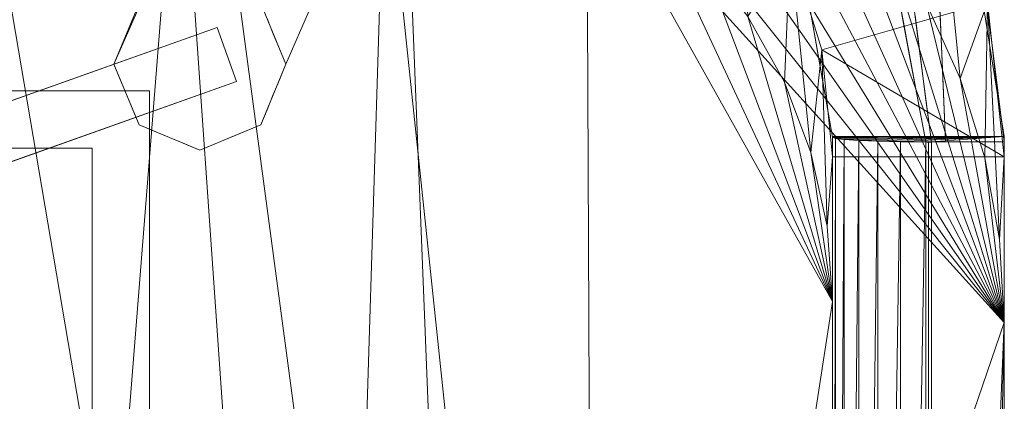
# Model space of a CAD drawing. Units: inches. Extents: x 0 to 204, y 0 to 264.
# Drawn here: x 114 to 122, y 162 to 165 of the extents above; entities that cross this region are included whole.
import ezdxf

# ---------------------------------------------------------------- set-up
doc = ezdxf.new("R2010")
doc.units = ezdxf.units.IN
doc.header["$MEASUREMENT"] = 0
doc.layers.get('0').update_dxf_attribs({"color": 10})

# ---------------------------------------------------------------- blocks, each defined once
blk = doc.blocks.new('MOLTO-LOVR-3D')
at = {"lineweight": 18}
for points, invisible_edges in [([(18.1367, 7.3339, 14.1233), (17.8421, 6.566, 16.4145), (17.897, 6.6985, 16.4145)], 13), ([(19.1224, 6.566, 16.4145), (19.3406, 7.254, 14.3134), (19.0675, 6.6985, 16.4145)], 3), ([(25.2393, 7.2928, 24.6645), (24, 5.6644, 24.5909), (23.7851, 6.9, 24.6468)], 13), ([(24, 5.6644, 24.5909), (25.2393, 7.2928, 24.6645), (25.5, 5.6694, 24.5912)], 1), ([(25.2773, 7.1919, 24.8633), (25.3822, 6.4031, 24.6243), (25.2393, 7.2928, 24.6645)], 13), ([(25.4199, 6.6184, 25.3546), (25.2936, 7.2626, 25.6582), (25.3968, 6.4434, 25.6242)], 13), ([(25.3662, 6.6865, 25.6343), (25.2936, 7.2626, 25.6582), (25.356, 6.7978, 25.6389)], 14), ([(17.8421, 6.566, 16.4145), (18.0573, 7.1888, 13.8024), (17.8033, 6.4723, 16.4145)], 3), ([(24.9221, 7.1623, 25.6537), (24.9216, 6.8358, 25.6414), (24.9489, 6.5252, 25.6273)], 3), ([(17.9519, 6.8311, 16.4145), (19.2322, 6.3008, 16.4145), (19.0126, 6.8311, 16.4145), (18.4822, 7.0508, 16.4145)], 1), ([(19.468, 7.0897, 14.0791), (19.1224, 6.566, 16.4145), (19.1773, 6.4334, 16.4145)], 13), ([(24.5457, 7.061, 25.6384), (24.3564, 6.5895, 25.4913), (24.6801, 6.3416, 25.6118)], 3), ([(24.6168, 6.9473, 25.6431), (24.5457, 7.061, 25.6384), (24.6193, 6.6669, 25.6238)], 13), ([(24.7526, 6.4855, 25.63), (24.7839, 6.8065, 25.6437), (24.6741, 7.0949, 25.6581)], 3), ([(23.964, 6.4342, 24.962), (23.7851, 6.9, 24.6468), (23.8925, 6.2822, 24.6189)], 13), ([(18.4822, 5.5508, 16.4145), (17.9519, 6.8311, 16.4145), (17.7322, 6.3008, 16.4145), (17.9519, 5.7705, 16.4145)], 1), ([(17.7871, 6.1682, 16.4145), (17.7322, 6.3008, 16.4145), (17.951, 6.8008, 14.4564)], 12), ([(17.951, 6.8008, 14.4564), (17.7322, 6.3008, 16.4145), (17.8033, 6.4723, 16.4145)], 12), ([(17.9519, 6.8311, 16.4145), (18.4822, 5.5508, 16.4145), (19.0126, 5.7705, 16.4145), (19.2322, 6.3008, 16.4145)], 9), ([(19.451, 6.8008, 14.4564), (19.2322, 6.3008, 16.4145), (19.1612, 6.1293, 16.4145)], 12), ([(19.1773, 6.4334, 16.4145), (19.2322, 6.3008, 16.4145), (19.451, 6.8008, 14.4564)], 12), ([(18.0183, 6.7046, 14.0791), (17.8421, 6.0356, 16.4145), (17.7871, 6.1682, 16.4145)], 13), ([(19.1224, 6.0356, 16.4145), (19.4908, 6.7468, 13.8024), (19.1612, 6.1293, 16.4145)], 3), ([(24.7215, 6.7267, 25.6411), (24.7727, 6.4658, 25.6284), (24.769, 6.3585, 25.6241)], 3), ([(25.047, 6.5344, 25.6278), (24.9383, 6.7773, 25.6378), (24.9545, 6.3924, 25.6219)], 13), ([(0.7468, -0.2653, 15.4141), (18.8015, 6.1489, 15.4141), (18.6341, 6.6201, 15.4141), (0, 0, 15.4141)], 8), ([(0.7468, -0.2653, 13.2773), (0, 0, 13.2773), (18.6341, 6.6201, 13.2773), (18.8015, 6.1489, 13.2773)], 1), ([(24.7177, 6.5167, 25.6242), (24.6193, 6.6669, 25.6238), (24.693, 6.2727, 25.6092)], 13), ([(25.3996, 6.421, 25.6232), (25.3662, 6.6865, 25.6343), (25.3642, 6.5119, 25.627)], 14), ([(25.5, 5.6345, 25.3644), (25.5, 5.6447, 25.1387), (25.4199, 6.6184, 25.3546)], 14), ([(24.1043, 5.6445, 25.0387), (24.2296, 5.6361, 25.2333), (24.0634, 6.4626, 25.1755)], 14), ([(24.864, 5.6221, 25.59), (24.8753, 6.1591, 25.6143), (24.7526, 6.4855, 25.63)], 3), ([(24.9869, 5.6225, 25.5901), (24.9489, 6.5252, 25.6273), (24.9751, 6.1875, 25.614)], 14), ([(25.5, 5.6345, 25.3644), (25.3968, 6.4434, 25.6242), (25.5, 5.6243, 25.5901)], 1), ([(25.5, 5.6519, 24.9778), (25.5, 5.6592, 24.8169), (25.4239, 6.5138, 24.8384)], 14), ([(17.8421, 6.0356, 16.4145), (18.0934, 6.4207, 14.3134), (17.897, 5.9031, 16.4145)], 3), ([(18.0934, 6.4207, 14.3134), (17.9519, 5.7705, 16.4145), (17.897, 5.9031, 16.4145)], 13), ([(19.0675, 5.9031, 16.4145), (19.0126, 5.7705, 16.4145), (19.3397, 6.4379, 14.1233)], 14), ([(19.3397, 6.4379, 14.1233), (19.1224, 6.0356, 16.4145), (19.0675, 5.9031, 16.4145)], 13), ([(24.1043, 5.6445, 25.0387), (23.964, 6.4342, 24.962), (24.0264, 5.6541, 24.8208)], 3), ([(24.8165, 5.9903, 25.6071), (24.769, 6.3585, 25.6241), (24.823, 6.0867, 25.611)], 14), ([(24.9545, 6.3924, 25.6219), (24.9659, 6.1217, 25.6107), (25.0601, 6.1776, 25.613)], 14), ([(25.5, 5.6592, 24.8169), (25.5, 5.6694, 24.5912), (25.3822, 6.4031, 24.6243)], 12), ([(25.3973, 6.1859, 25.6135), (25.4331, 6.1554, 25.6122), (25.3996, 6.421, 25.6232)], 13), ([(19.1654, 6.2754, 14.0898), (19.0126, 5.7705, 16.4145), (18.88, 5.7156, 16.4145)], 13), ([(23.8925, 6.2822, 24.6189), (24, 5.6644, 24.5909), (24.0264, 5.6541, 24.8208)], 12), ([(24.5942, 5.6247, 25.5138), (24.8146, 5.6222, 25.5851), (24.6801, 6.3416, 25.6118)], 12), ([(24.7538, 5.9474, 25.5972), (24.7769, 6.1283, 25.607), (24.693, 6.2727, 25.6092)], 3), ([(18.0845, 5.7156, 16.4145), (17.9519, 5.7705, 16.4145), (18.272, 6.2532, 14.2555)], 14), ([(24.3958, 5.6294, 25.3944), (24.2435, 6.2485, 25.3388), (24.2296, 5.6361, 25.2333)], 3), ([(24.9076, 5.6223, 25.59), (24.9472, 5.6224, 25.59), (24.9273, 6.2395, 25.6169)], 14), ([(24.9869, 5.6225, 25.5901), (24.9751, 6.1875, 25.614), (24.9472, 5.6224, 25.59)], 3), ([(25.3973, 6.1859, 25.6135), (25.3468, 5.6237, 25.5901), (25.4234, 5.624, 25.5901)], 13), ([(25.5, 5.6519, 24.9778), (25.4615, 6.2706, 25.0853), (25.5, 5.6447, 25.1387)], 3), ([(18.3496, 5.6057, 16.4145), (18.6463, 6.1187, 14.2083), (18.4822, 5.5508, 16.4145)], 3), ([(18.4822, 5.5508, 16.4145), (18.882, 6.1445, 14.1458), (18.6148, 5.6057, 16.4145)], 3), ([(24.8753, 6.1591, 25.6143), (24.864, 5.6221, 25.59), (24.8858, 5.6222, 25.59)], 13), ([(24.8858, 5.6222, 25.59), (24.9076, 5.6223, 25.59), (24.8753, 6.1591, 25.6143)], 14), ([(24.9659, 6.1217, 25.6107), (24.9869, 5.6225, 25.5901), (25.0635, 5.6228, 25.5901)], 12), ([(25.4234, 5.624, 25.5901), (25.5, 5.6243, 25.5901), (25.4331, 6.1554, 25.6122)], 12), ([(-17.5427, 5.568, 15.4141), (17.5427, 5.568, 15.4141), (18.0427, 6.068, 15.4141), (-18.0427, 6.068, 15.4141)], 10), ([(18.0427, 6.068, 13.7344), (17.5427, 5.568, 13.7344), (-17.5427, 5.568, 13.7344), (-18.0427, 6.068, 13.7344)], 5), ([(17.5427, 5.568, 15.4141), (17.5427, -6.3279, 15.4141), (18.0427, -6.8279, 15.4141), (18.0427, 6.068, 15.4141)], 10), ([(17.5427, -6.3279, 13.7344), (17.5427, 5.568, 13.7344), (18.0427, 6.068, 13.7344), (18.0427, -6.8279, 13.7344)], 10), ([(18.0845, 5.7156, 16.4145), (18.4288, 6.0176, 14.7414), (18.2171, 5.6606, 16.4145)], 3), ([(18.3496, 5.6057, 16.4145), (18.2171, 5.6606, 16.4145), (18.4288, 6.0176, 14.7414)], 14), ([(24.5942, 5.6247, 25.5138), (24.4517, 6.069, 25.4744), (24.3958, 5.6294, 25.3944)], 3), ([(25.1933, 6.0771, 25.6089), (25.1793, 5.6232, 25.5901), (25.2434, 5.6234, 25.5901)], 13), ([(25.2951, 5.6236, 25.5901), (25.2674, 6.0173, 25.6064), (25.2434, 5.6234, 25.5901)], 3), ([(18.7474, 5.6606, 16.4145), (18.6148, 5.6057, 16.4145), (18.9653, 5.9901, 14.9803)], 14), ([(18.9653, 5.9901, 14.9803), (18.88, 5.7156, 16.4145), (18.7474, 5.6606, 16.4145)], 13), ([(24.7538, 5.9474, 25.5972), (24.8146, 5.6222, 25.5851), (24.8249, 5.6221, 25.5866)], 12), ([(24.8165, 5.9903, 25.6071), (24.8515, 5.6221, 25.5894), (24.864, 5.6221, 25.59)], 1), ([(25.1023, 5.9441, 25.6034), (25.0635, 5.6228, 25.5901), (25.1152, 5.623, 25.5901)], 13), ([(25.3261, 5.9969, 25.6056), (25.2951, 5.6236, 25.5901), (25.3468, 5.6237, 25.5901)], 13), ([(24.8391, 5.6221, 25.5888), (24.8103, 5.8991, 25.5991), (24.8249, 5.6221, 25.5866)], 3), ([(24.8391, 5.6221, 25.5888), (24.8515, 5.6221, 25.5894), (24.8209, 5.9178, 25.6017)], 14), ([(25.1793, 5.6232, 25.5901), (25.1522, 5.9009, 25.6016), (25.1152, 5.623, 25.5901)], 3), ([(25.5, 5.6694, 24.5912), (24.0264, 5.6541, 24.8208), (24, 5.6644, 24.5909)], 1), ([(25.5, 5.6694, 24.5912), (24.1043, 5.6445, 25.0387), (24.0264, 5.6541, 24.8208)], 13), ([(25.5, 5.6694, 24.5912), (24.2296, 5.6361, 25.2333), (24.1043, 5.6445, 25.0387)], 13), ([(24.3958, 5.6294, 25.3944), (24.2296, 5.6361, 25.2333), (25.5, 5.6694, 24.5912)], 14), ([(24.3958, 5.6294, 25.3944), (25.5, 5.6694, 24.5912), (24.5942, 5.6247, 25.5138)], 3), ([(24.864, 5.6221, 25.59), (24.8146, 5.6222, 25.5851), (24.5942, 5.6247, 25.5138)], 13), ([(24.864, 5.6221, 25.59), (24.8391, 5.6221, 25.5888), (24.8146, 5.6222, 25.5851)], 12), ([(25.5, 5.6694, 24.5912), (24.9869, 5.6225, 25.5901), (24.864, 5.6221, 25.59)], 13), ([(25.5, 5.6694, 24.5912), (25.5, 5.6243, 25.5901), (24.9869, 5.6225, 25.5901)], 12)]:
    blk.add_3dface(points, dxfattribs=dict(at, invisible_edges=invisible_edges))
for points in [[(18.6341, 6.6201, 15.4141), (18.6341, 6.6201, 13.2773), (0, 0, 13.2773), (0, 0, 15.4141)], [(18.8015, 6.1489, 15.4141), (18.8015, 6.1489, 13.2773), (18.6341, 6.6201, 13.2773), (18.6341, 6.6201, 15.4141)], [(0.7468, -0.2653, 15.4141), (0.7468, -0.2653, 13.2773), (18.8015, 6.1489, 13.2773), (18.8015, 6.1489, 15.4141)], [(18.0427, 6.068, 15.4141), (18.0427, 6.068, 13.7344), (-18.0427, 6.068, 13.7344), (-18.0427, 6.068, 15.4141)], [(18.0427, -6.8279, 15.4141), (18.0427, -6.8279, 13.7344), (18.0427, 6.068, 13.7344), (18.0427, 6.068, 15.4141)], [(-17.5427, 5.568, 15.4141), (-17.5427, 5.568, 13.7344), (17.5427, 5.568, 13.7344), (17.5427, 5.568, 15.4141)], [(17.5427, 5.568, 15.4141), (17.5427, 5.568, 13.7344), (17.5427, -6.3279, 13.7344), (17.5427, -6.3279, 15.4141)]]:
    blk.add_3dface(points, dxfattribs=at)
mesh = blk.add_polyface(dxfattribs=at)
corners = [(-25.5, -7.2266, 24.0081), (-24, -7.2266, 24.0081), (-24, 5.4917, 24.5831), (-23.9067, 6.425, 24.6253), (-23.631, 7.3183, 24.6657), (-23.1845, 8.1362, 24.7027), (-22.5855, 8.8446, 24.7347), (-21.8587, 9.4144, 24.7605), (-22.5938, 9.2846, 24.7546), (-23.3268, 9.1421, 24.7482), (-23.3058, 10.2396, 24.7978), (-24.2296, 9.2708, 24.754), (-24.9236, 8.1182, 24.7019), (-25.3541, 6.838, 24.644), (-25.5, 5.4917, 24.5831), (24, -7.2266, 24.0081), (25.5, -7.2266, 24.0081), (25.5, 5.4917, 24.5831), (25.3541, 6.838, 24.644), (24.9236, 8.1182, 24.7019), (24.2296, 9.2708, 24.754), (23.3058, 10.2396, 24.7978), (23.3268, 9.1421, 24.7482), (22.5938, 9.2846, 24.7546), (21.8587, 9.4144, 24.7605), (22.5855, 8.8446, 24.7347), (23.1845, 8.1362, 24.7027), (23.631, 7.3183, 24.6657), (23.9067, 6.425, 24.6253), (24, 5.4917, 24.5831)]
mesh.append_faces([[corners[k] for k in face] for face in [(8, 6, 7), (22, 20, 21)]], dxfattribs={"vtx0": -1})
mesh.append_faces([[corners[k] for k in face] for face in [(3, 14, 2), (13, 4, 12), (28, 18, 27)]], dxfattribs={"vtx0": -1, "vtx1": -1})
mesh.append_faces([[corners[k] for k in face] for face in [(11, 5, 9), (20, 22, 26)]], dxfattribs={"vtx0": -1, "vtx1": -1, "vtx2": -1})
mesh.append_faces([[corners[k] for k in face] for face in [(9, 5, 6), (13, 3, 4), (28, 17, 18), (17, 28, 29), (22, 25, 26), (25, 22, 23)]], dxfattribs={"vtx0": -1, "vtx2": -1})
mesh.append_faces([[corners[k] for k in face] for face in [(1, 2, 14, 0)]], dxfattribs={"vtx1": -1})
mesh.append_faces([[corners[k] for k in face] for face in [(8, 9, 6), (4, 5, 12), (11, 12, 5), (13, 14, 3), (18, 19, 27), (19, 20, 26), (26, 27, 19)]], dxfattribs={"vtx1": -1, "vtx2": -1})
mesh.append_faces([[corners[k] for k in face] for face in [(9, 10, 11), (15, 16, 17, 29), (23, 24, 25)]], dxfattribs={"vtx2": -1})
mesh = blk.add_polyface(dxfattribs=at)
corners = [(23.3058, 10.2396, 24.7978), (24.2296, 9.2708, 24.754), (24.9236, 8.1182, 24.7019), (25.3541, 6.838, 24.644), (25.5, 5.4917, 24.5831), (25.5, 4.0483, 16.3973), (25.4572, 4.7724, 16.3849), (25.3287, 5.4852, 16.3482), (25.1152, 6.1757, 16.2881), (24.8196, 6.8328, 16.2066), (24.4459, 7.4462, 16.1067), (24, 8.0067, 15.9919), (24, 8.2021, 17.1002), (23.6664, 9.2078, 20.7948)]
mesh.append_faces([[corners[k] for k in face] for face in [(13, 1, 12), (10, 2, 9), (7, 3, 6)]], dxfattribs={"vtx0": -1, "vtx1": -1})
mesh.append_faces([[corners[k] for k in face] for face in [(10, 12, 1)]], dxfattribs={"vtx0": -1, "vtx1": -1, "vtx2": -1})
mesh.append_faces([[corners[k] for k in face] for face in [(10, 1, 2), (8, 2, 3), (6, 3, 4), (2, 8, 9)]], dxfattribs={"vtx0": -1, "vtx2": -1})
mesh.append_faces([[corners[k] for k in face] for face in [(0, 1, 13), (11, 12, 10), (5, 6, 4)]], dxfattribs={"vtx1": -1})
mesh.append_faces([[corners[k] for k in face] for face in [(7, 8, 3)]], dxfattribs={"vtx1": -1, "vtx2": -1})
mesh = blk.add_polyface(dxfattribs=at)
corners = [(12.75, -9.1814, 14.595), (12.75, 10.1105, 14.595), (13.7502, 10.1124, 14.6058), (14.75, 10.1181, 14.6385), (16.5801, 10.1016, 14.7547), (18.4026, 10.0244, 14.9436), (20.2125, 9.8874, 15.2043), (20.9265, 9.7775, 15.3275), (21.6204, 9.5821, 15.4583), (22.2843, 9.3035, 15.5939), (22.9084, 8.9448, 15.7307), (23.4833, 8.5106, 15.8647), (24, 8.0067, 15.9919), (24.4459, 7.4462, 16.1067), (24.8196, 6.8328, 16.2066), (25.1152, 6.1757, 16.2881), (25.3287, 5.4852, 16.3482), (25.4572, 4.7724, 16.3849), (25.5, 4.0483, 16.3973), (25.5, -8.1814, 16.3973), (25.2502, -8.1814, 16.326), (25, -8.1814, 16.2561), (25, -9.1814, 16.2561), (20.972, -9.1814, 15.3357), (16.8776, -9.1814, 14.7805)]
mesh.append_faces([[corners[k] for k in face] for face in [(20, 18, 19)]], dxfattribs={"vtx0": -1})
mesh.append_faces([[corners[k] for k in face] for face in [(4, 24, 3), (5, 24, 4)]], dxfattribs={"vtx0": -1, "vtx1": -1})
mesh.append_faces([[corners[k] for k in face] for face in [(23, 18, 21), (18, 23, 6)]], dxfattribs={"vtx0": -1, "vtx1": -1, "vtx2": -1})
mesh.append_faces([[corners[k] for k in face] for face in [(18, 15, 16), (18, 14, 15), (18, 12, 13), (18, 11, 12), (18, 8, 9), (5, 23, 24), (3, 24, 0), (23, 5, 6), (0, 2, 3)]], dxfattribs={"vtx0": -1, "vtx2": -1})
mesh.append_faces([[corners[k] for k in face] for face in [(20, 21, 18), (10, 11, 18), (13, 14, 18), (9, 10, 18), (7, 8, 18), (6, 7, 18)]], dxfattribs={"vtx1": -1, "vtx2": -1})
mesh.append_faces([[corners[k] for k in face] for face in [(16, 17, 18), (21, 22, 23), (0, 1, 2)]], dxfattribs={"vtx2": -1})
mesh = blk.add_polyface(dxfattribs=at)
corners = [(24, 4.2322, 17.4406), (24, 5.4917, 24.5831), (23.9067, 6.425, 24.6253), (23.631, 7.3183, 24.6657), (23.1845, 8.1362, 24.7027), (22.5855, 8.8446, 24.7347), (21.8587, 9.4144, 24.7605), (21.8587, 8.0624, 17.0927), (22.3917, 7.6857, 17.1705), (22.8631, 7.2337, 17.2442), (23.2625, 6.7159, 17.3102), (23.5813, 6.1437, 17.3652), (23.813, 5.5299, 17.4064), (23.9532, 4.8881, 17.4319)]
mesh.append_faces([[corners[k] for k in face] for face in [(1, 13, 0)]], dxfattribs={"vtx0": -1})
mesh.append_faces([[corners[k] for k in face] for face in [(2, 13, 1), (12, 3, 11), (5, 9, 4)]], dxfattribs={"vtx0": -1, "vtx1": -1})
mesh.append_faces([[corners[k] for k in face] for face in [(2, 12, 13), (12, 2, 3), (4, 9, 10), (5, 8, 9)]], dxfattribs={"vtx0": -1, "vtx2": -1})
mesh.append_faces([[corners[k] for k in face] for face in [(7, 8, 6)]], dxfattribs={"vtx1": -1})
mesh.append_faces([[corners[k] for k in face] for face in [(10, 11, 3), (5, 6, 8), (3, 4, 10)]], dxfattribs={"vtx1": -1, "vtx2": -1})
mesh = blk.add_polyface(dxfattribs=at)
corners = [(24.3118, -9.1814, 17.4991), (24.3118, -8.1814, 17.4991), (24.156, -8.1814, 17.4696), (24, -8.1814, 17.4406), (24, 4.2322, 17.4406), (23.9532, 4.8881, 17.4319), (23.813, 5.5299, 17.4064), (23.5813, 6.1437, 17.3652), (23.2625, 6.7159, 17.3102), (22.8631, 7.2337, 17.2442), (22.3917, 7.6857, 17.1705), (21.8587, 8.0624, 17.0927), (20.0966, 8.28, 16.8759), (18.3216, 8.4362, 16.7201), (16.538, 8.5302, 16.6263), (14.75, 8.5616, 16.595), (14.75, -9.1814, 16.595), (19.5522, -9.1814, 16.8215), (21.932, -9.1814, 17.1603), (23.1219, -9.1814, 17.3297), (23.7169, -9.1814, 17.4144)]
mesh.append_faces([[corners[k] for k in face] for face in [(2, 0, 1), (6, 4, 5)]], dxfattribs={"vtx0": -1})
mesh.append_faces([[corners[k] for k in face] for face in [(8, 4, 7), (9, 4, 8), (4, 18, 3), (10, 4, 9)]], dxfattribs={"vtx0": -1, "vtx1": -1})
mesh.append_faces([[corners[k] for k in face] for face in [(18, 4, 11)]], dxfattribs={"vtx0": -1, "vtx1": -1, "vtx2": -1})
mesh.append_faces([[corners[k] for k in face] for face in [(0, 2, 3), (12, 17, 18), (17, 12, 13)]], dxfattribs={"vtx0": -1, "vtx2": -1})
mesh.append_faces([[corners[k] for k in face] for face in [(3, 19, 20, 0)]], dxfattribs={"vtx0": -1, "vtx3": -1})
mesh.append_faces([[corners[k] for k in face] for face in [(15, 16, 14)]], dxfattribs={"vtx1": -1})
mesh.append_faces([[corners[k] for k in face] for face in [(18, 19, 3), (6, 7, 4), (10, 11, 4), (16, 17, 14), (11, 12, 18), (13, 14, 17)]], dxfattribs={"vtx1": -1, "vtx2": -1})
mesh = blk.add_polyface(dxfattribs=at)
corners = [(24.8146, 5.6245, 25.5852), (24.5942, 5.6277, 25.5139), (24.3958, 5.6331, 25.3946), (24.2296, 5.6404, 25.2335), (24.1043, 5.6492, 25.0389), (24.0264, 5.659, 24.821), (24, 5.6694, 24.5912), (24, -7.2266, 24.0081), (24.0264, -7.237, 24.2379), (24.1043, -7.2468, 24.4558), (24.2296, -7.2556, 24.6504), (24.3958, -7.2629, 24.8116), (24.5942, -7.2683, 24.9309), (24.8146, -7.2715, 25.0021)]
mesh.append_faces([[corners[k] for k in face] for face in [(0, 12, 13)]], dxfattribs={"vtx0": -1})
mesh.append_faces([[corners[k] for k in face] for face in [(5, 8, 4), (2, 11, 1)]], dxfattribs={"vtx0": -1, "vtx1": -1})
mesh.append_faces([[corners[k] for k in face] for face in [(5, 7, 8), (4, 8, 9), (9, 3, 4), (1, 11, 12), (10, 2, 3), (12, 0, 1)]], dxfattribs={"vtx0": -1, "vtx2": -1})
mesh.append_faces([[corners[k] for k in face] for face in [(6, 7, 5)]], dxfattribs={"vtx1": -1})
mesh.append_faces([[corners[k] for k in face] for face in [(9, 10, 3), (10, 11, 2)]], dxfattribs={"vtx1": -1, "vtx2": -1})
mesh = blk.add_polyface(dxfattribs=at)
corners = [(25.5, 5.6694, 24.5912), (24, 5.6694, 24.5912), (24.0264, 5.659, 24.821), (24.1043, 5.6492, 25.0389), (24.2296, 5.6404, 25.2335), (24.3958, 5.6331, 25.3946), (24.5942, 5.6277, 25.5139), (24.8146, 5.6245, 25.5852), (24.8391, 5.6243, 25.5889), (24.8639, 5.6243, 25.5901), (25.5, 5.6243, 25.5901)]
mesh.append_faces([[corners[k] for k in face] for face in [(3, 0, 2), (4, 0, 3)]], dxfattribs={"vtx0": -1, "vtx1": -1})
mesh.append_faces([[corners[k] for k in face] for face in [(0, 6, 9)]], dxfattribs={"vtx0": -1, "vtx1": -1, "vtx2": -1})
mesh.append_faces([[corners[k] for k in face] for face in [(0, 4, 5), (9, 6, 7)]], dxfattribs={"vtx0": -1, "vtx2": -1})
mesh.append_faces([[corners[k] for k in face] for face in [(8, 9, 7), (10, 0, 9)]], dxfattribs={"vtx1": -1})
mesh.append_faces([[corners[k] for k in face] for face in [(5, 6, 0)]], dxfattribs={"vtx1": -1, "vtx2": -1})
mesh.append_faces([[corners[k] for k in face] for face in [(0, 1, 2)]], dxfattribs={"vtx2": -1})
mesh = blk.add_polyface(dxfattribs=at)
corners = [(25.5, 5.6694, 24.5912), (25.5, -7.2266, 24.0081), (24, -7.2266, 24.0081), (24, 5.6694, 24.5912)]
mesh.append_faces([[corners[k] for k in face] for face in [(0, 1, 2, 3)]])
mesh = blk.add_polyface(dxfattribs=at)
corners = [(24.8639, 5.6243, 25.5901), (24.8391, 5.6243, 25.5889), (24.8146, 5.6245, 25.5852), (24.8146, -7.2715, 25.0021), (24.8391, -7.2717, 25.0058), (24.8639, -7.2718, 25.0071)]
mesh.append_faces([[corners[k] for k in face] for face in [(1, 2, 3, 4), (4, 5, 0, 1)]], dxfattribs={"vtx3": -1})
mesh = blk.add_polyface(dxfattribs=at)
corners = [(24.8639, 5.6243, 25.5901), (24.8639, -7.2718, 25.0071), (25.5, -7.2718, 25.0071), (25.5, 5.6243, 25.5901)]
mesh.append_faces([[corners[k] for k in face] for face in [(0, 1, 2, 3)]])
mesh = blk.add_polyface(dxfattribs=at)
corners = [(25.5, 5.6694, 24.5912), (25.5, 5.6243, 25.5901), (25.5, -7.2718, 25.0071), (25.5, -8.009, 24.8299), (25.5, -8.6272, 24.391), (25.5, -9.0377, 23.7536), (25.5, -9.1814, 23.0091), (25.5, -9.1814, 16.3973), (25.5, -8.1814, 16.3973), (25.5, -8.1814, 23.0091), (25.5, -8.0549, 23.496), (25.5, -7.7073, 23.8597), (25.5, -7.2266, 24.0081)]
mesh.append_faces([[corners[k] for k in face] for face in [(12, 1, 2, 3)]], dxfattribs={"vtx0": -1, "vtx3": -1})
mesh.append_faces([[corners[k] for k in face] for face in [(8, 9, 6, 7)]], dxfattribs={"vtx1": -1})
mesh.append_faces([[corners[k] for k in face] for face in [(11, 12, 3, 4), (4, 5, 10, 11), (9, 10, 5, 6)]], dxfattribs={"vtx1": -1, "vtx3": -1})
mesh.append_faces([[corners[k] for k in face] for face in [(12, 0, 1)]], dxfattribs={"vtx2": -1})
mesh = blk.add_polyface(dxfattribs=at)
corners = [(24, -7.2266, 24.0081), (24, 5.4917, 24.5831), (24, 4.2322, 17.4406), (24, -8.1814, 17.4406), (24, -8.1814, 23.0091), (24, -8.1493, 23.2606), (24, -8.0549, 23.496), (24, -7.9043, 23.7001), (24, -7.7073, 23.8597), (24, -7.4764, 23.9646)]
mesh.append_faces([[corners[k] for k in face] for face in [(0, 7, 8, 9)]], dxfattribs={"vtx0": -1})
mesh.append_faces([[corners[k] for k in face] for face in [(2, 3, 0, 1)]], dxfattribs={"vtx1": -1})
mesh.append_faces([[corners[k] for k in face] for face in [(4, 5, 0, 3)]], dxfattribs={"vtx1": -1, "vtx2": -1})
mesh.append_faces([[corners[k] for k in face] for face in [(5, 6, 7, 0)]], dxfattribs={"vtx2": -1, "vtx3": -1})
mesh = blk.add_polyface(dxfattribs=at)
corners = [(25.5, 5.4917, 24.5831), (25.5, -7.2266, 24.0081), (25.5, -7.4764, 23.9646), (25.5, -7.7073, 23.8597), (25.5, -7.9043, 23.7001), (25.5, -8.0549, 23.496), (25.5, -8.1493, 23.2606), (25.5, -8.1814, 23.0091), (25.5, -8.1814, 16.3973), (25.5, 4.0483, 16.3973)]
mesh.append_faces([[corners[k] for k in face] for face in [(1, 9, 0)]], dxfattribs={"vtx0": -1})
mesh.append_faces([[corners[k] for k in face] for face in [(1, 7, 8, 9), (7, 1, 2, 3)]], dxfattribs={"vtx0": -1, "vtx3": -1})
mesh.append_faces([[corners[k] for k in face] for face in [(3, 4, 7)]], dxfattribs={"vtx1": -1, "vtx2": -1})
mesh.append_faces([[corners[k] for k in face] for face in [(5, 6, 7, 4)]], dxfattribs={"vtx2": -1})

msp = doc.modelspace()

# ---------------------------------------------------------------- linework, layer by layer
at = {"lineweight": 18, "invisible_edges": 15}
for points in [[(122.01868, 165.50759, 25.65821), (122.1449, 164.86337, 25.35459), (121.88733, 165.90304, 25.45616)], [(122.1449, 164.86337, 25.35459), (121.98058, 165.57272, 25.2353), (121.88733, 165.90304, 25.45616)], [(114.56712, 164.81095, 16.41447), (114.86175, 165.57884, 14.12329), (114.7824, 165.43379, 13.80238)], [(121.0814, 164.83449, 25.4913), (121.007, 165.56894, 25.59451), (120.90636, 165.35752, 25.49478)], [(121.007, 165.56894, 25.59451), (121.0814, 164.83449, 25.4913), (121.27071, 165.30601, 25.63841)], [(121.98058, 165.57272, 25.2353), (122.1449, 164.86337, 25.35459), (122.1173, 164.99472, 25.19302)], [(116.19305, 165.33468, 14.07908), (116.06561, 165.49899, 14.31336), (115.84745, 164.81095, 16.41447)], [(121.78945, 165.44738, 25.65548), (121.76541, 165.15896, 25.64349), (121.87259, 164.90341, 25.63297)], [(121.87259, 164.90341, 25.63297), (121.89779, 165.28847, 25.64897), (121.78945, 165.44738, 25.65548)], [(114.7824, 165.43379, 13.80238), (114.67603, 165.04578, 14.45642), (114.5283, 164.71725, 16.41447)], [(116.06475, 164.68286, 14.12329), (116.37964, 165.36456, 11.75563), (116.2158, 164.9918, 13.80238)], [(116.06475, 164.68286, 14.12329), (116.24892, 165.23068, 11.52851), (116.37964, 165.36456, 11.75563)], [(120.68907, 164.67915, 24.96198), (120.44002, 165.43832, 24.91095), (120.5101, 165.14496, 24.64679)], [(120.68907, 164.67915, 24.96198), (120.62669, 165.27505, 25.1873), (120.44002, 165.43832, 24.91095)], [(122.00236, 165.43691, 24.86332), (122.14898, 164.75873, 24.83838), (122.10721, 164.64805, 24.62432)], [(122.00236, 165.43691, 24.86332), (122.08578, 165.12499, 25.03156), (122.14898, 164.75873, 24.83838)], [(115.28967, 165.08993, 11.86567), (115.56454, 165.27835, 10.80467), (115.30932, 164.71131, 13.03456)], [(115.56454, 165.27835, 10.80467), (115.62687, 164.95603, 11.89014), (115.30932, 164.71131, 13.03456)], [(115.90236, 164.67837, 16.41447), (116.17603, 165.04578, 14.45641), (116.19305, 165.33468, 14.07908)], [(120.68907, 164.67915, 24.96198), (120.78849, 164.70756, 25.17549), (120.62669, 165.27505, 25.1873)], [(120.82986, 165.12213, 25.36673), (120.62669, 165.27505, 25.1873), (120.78849, 164.70756, 25.17549)], [(121.0814, 164.83449, 25.4913), (120.90636, 165.35752, 25.49478), (120.82986, 165.12213, 25.36673)], [(121.87259, 164.90341, 25.63297), (121.95113, 164.92321, 25.63384), (121.89779, 165.28847, 25.64897)], [(121.89779, 165.28847, 25.64897), (121.95113, 164.92321, 25.63384), (121.9748, 165.08851, 25.64073)], [(115.89043, 164.52037, 14.08979), (116.0012, 165.01151, 11.87712), (116.24892, 165.23068, 11.52851)], [(116.06475, 164.68286, 14.12329), (115.89043, 164.52037, 14.08979), (116.24892, 165.23068, 11.52851)], [(121.34437, 164.91185, 25.62381), (121.4427, 164.76171, 25.62422), (121.3418, 165.1923, 25.6431)], [(121.4427, 164.76171, 25.62422), (121.43433, 164.93587, 25.6366), (121.3418, 165.1923, 25.6431)], [(121.65231, 164.48451, 25.61694), (121.56811, 165.2626, 25.65047), (121.55571, 165.06144, 25.64295)], [(121.64665, 165.08083, 25.64141), (121.56811, 165.2626, 25.65047), (121.65231, 164.48451, 25.61694)], [(114.91517, 165.11076, 12.95304), (114.81841, 164.66564, 14.31336), (114.74332, 164.94959, 14.07908)], [(114.91517, 165.11076, 12.95304), (115.05731, 164.94128, 12.85763), (114.81841, 164.66564, 14.31336)], [(120.82986, 165.12213, 25.36673), (120.78849, 164.70756, 25.17549), (120.96851, 164.4935, 25.3388)], [(120.82986, 165.12213, 25.36673), (120.96851, 164.4935, 25.3388), (121.0814, 164.83449, 25.4913)], [(121.76541, 165.15896, 25.64349), (121.66338, 165.0223, 25.63777), (121.77203, 164.77935, 25.62777)], [(121.81257, 164.83771, 25.63021), (121.76541, 165.15896, 25.64349), (121.77203, 164.77935, 25.62777)], [(121.87259, 164.90341, 25.63297), (121.76541, 165.15896, 25.64349), (121.81257, 164.83771, 25.63021)], [(122.18652, 164.51557, 25.08531), (122.14898, 164.75873, 24.83838), (122.08578, 165.12499, 25.03156)], [(122.1173, 164.99472, 25.19302), (122.18652, 164.51557, 25.08531), (122.08578, 165.12499, 25.03156)], [(114.5122, 164.4132, 16.41447), (114.67603, 165.04578, 14.45641), (114.74332, 164.94959, 14.07908)], [(114.997, 164.49821, 14.25547), (115.28967, 165.08993, 11.86567), (115.30932, 164.71131, 13.03456)], [(114.997, 164.49821, 14.25547), (115.05731, 164.94128, 12.85763), (115.28967, 165.08993, 11.86567)], [(115.37133, 164.36368, 14.20831), (115.84656, 165.02692, 11.62148), (115.60705, 164.38951, 14.1458)], [(115.62687, 164.95603, 11.89014), (115.84656, 165.02692, 11.62148), (115.37133, 164.36368, 14.20831)], [(115.60705, 164.38951, 14.1458), (115.84656, 165.02692, 11.62148), (115.81851, 164.58865, 13.5377)], [(115.84656, 165.02692, 11.62148), (116.0012, 165.01151, 11.87712), (115.81851, 164.58865, 13.5377)], [(116.2158, 164.9918, 13.80238), (116.17603, 165.04578, 14.45642), (115.88626, 164.37432, 16.41447)], [(121.4348, 165.07524, 25.64571), (121.43433, 164.93587, 25.6366), (121.49771, 164.71073, 25.62837)], [(121.49771, 164.71073, 25.62837), (121.44658, 164.97168, 25.64111), (121.4348, 165.07524, 25.64571)], [(121.60033, 164.40412, 25.6143), (121.50891, 165.05147, 25.64375), (121.47768, 164.73051, 25.62996)], [(121.55571, 165.06144, 25.64295), (121.50891, 165.05147, 25.64375), (121.60033, 164.40412, 25.6143)], [(121.65231, 164.48451, 25.61694), (121.55571, 165.06144, 25.64295), (121.60033, 164.40412, 25.6143)], [(121.64665, 165.08083, 25.64141), (121.70011, 164.43251, 25.61395), (121.67398, 164.77017, 25.62735)], [(121.64665, 165.08083, 25.64141), (121.65231, 164.48451, 25.61694), (121.70011, 164.43251, 25.61395)], [(122.0092, 164.6081, 25.6208), (121.9748, 165.08851, 25.64073), (121.95113, 164.92321, 25.63384)], [(121.9748, 165.08851, 25.64073), (122.06499, 164.57203, 25.61932), (122.03234, 165.04943, 25.63914)], [(122.0092, 164.6081, 25.6208), (122.06499, 164.57203, 25.61932), (121.9748, 165.08851, 25.64073)], [(122.06499, 164.57203, 25.61932), (122.08922, 164.75692, 25.62702), (122.03234, 165.04943, 25.63914)], [(122.03234, 165.04943, 25.63914), (122.08922, 164.75692, 25.62702), (122.08104, 165.04281, 25.6389)], [(122.09124, 164.93153, 25.63427), (122.08104, 165.04281, 25.6389), (122.08922, 164.75692, 25.62702)], [(114.74332, 164.94959, 14.07908), (114.81841, 164.66564, 14.31336), (114.56712, 164.28062, 16.41447)], [(115.05731, 164.94128, 12.85763), (114.997, 164.49821, 14.25547), (114.81841, 164.66564, 14.31336)], [(115.62687, 164.95603, 11.89014), (115.37133, 164.36368, 14.20831), (115.30932, 164.71131, 13.03456)], [(116.0012, 165.01151, 11.87712), (115.89043, 164.52037, 14.08979), (115.81851, 164.58865, 13.5377)], [(115.84745, 164.28062, 16.41447), (116.06475, 164.68286, 14.12329), (116.2158, 164.9918, 13.80238)], [(121.43433, 164.93587, 25.6366), (121.48003, 164.66854, 25.62379), (121.49771, 164.71073, 25.62837)], [(121.4427, 164.76171, 25.62422), (121.48003, 164.66854, 25.62379), (121.43433, 164.93587, 25.6366)], [(122.1449, 164.86337, 25.35459), (122.18652, 164.51557, 25.08531), (122.1173, 164.99472, 25.19302)], [(121.83111, 164.51912, 25.61703), (121.87259, 164.90341, 25.63297), (121.81257, 164.83771, 25.63021)], [(121.87259, 164.90341, 25.63297), (121.83111, 164.51912, 25.61703), (121.91839, 164.32207, 25.6089)], [(121.94621, 164.63879, 25.62204), (121.95113, 164.92321, 25.63384), (121.87259, 164.90341, 25.63297)], [(121.91839, 164.32207, 25.6089), (121.94621, 164.63879, 25.62204), (121.87259, 164.90341, 25.63297)], [(121.95113, 164.92321, 25.63384), (121.94621, 164.63879, 25.62204), (122.0092, 164.6081, 25.6208)], [(122.12187, 164.68841, 25.62417), (122.22505, 163.87944, 25.3644), (122.1449, 164.86337, 25.35459)], [(122.18652, 164.51557, 25.08531), (122.1449, 164.86337, 25.35459), (122.22505, 163.88964, 25.13866)], [(120.96851, 164.4935, 25.3388), (121.17675, 164.31398, 25.47439), (121.0814, 164.83449, 25.4913)], [(121.40516, 164.58658, 25.61176), (121.0814, 164.83449, 25.4913), (121.17675, 164.31398, 25.47439)], [(121.50193, 164.37328, 25.60701), (121.4427, 164.76171, 25.62422), (121.41804, 164.51768, 25.60921)], [(121.50193, 164.37328, 25.60701), (121.51258, 164.4069, 25.61129), (121.4427, 164.76171, 25.62422)], [(121.48003, 164.66854, 25.62379), (121.4427, 164.76171, 25.62422), (121.51258, 164.4069, 25.61129)], [(121.77203, 164.77935, 25.62777), (121.67957, 164.63737, 25.62186), (121.78514, 164.42255, 25.61302)], [(121.81257, 164.83771, 25.63021), (121.77203, 164.77935, 25.62777), (121.83111, 164.51912, 25.61703)], [(121.77203, 164.77935, 25.62777), (121.78514, 164.42255, 25.61302), (121.83111, 164.51912, 25.61703)], [(122.22505, 163.90419, 24.81688), (122.10721, 164.64805, 24.62432), (122.14898, 164.75873, 24.83838)], [(122.22505, 163.89692, 24.97777), (122.14898, 164.75873, 24.83838), (122.18652, 164.51557, 25.08531)], [(114.997, 164.49821, 14.25547), (115.30932, 164.71131, 13.03456), (115.15383, 164.26257, 14.7414)], [(115.37133, 164.36368, 14.20831), (115.15383, 164.26257, 14.7414), (115.30932, 164.71131, 13.03456)], [(115.89043, 164.52037, 14.08979), (116.06475, 164.68286, 14.12329), (115.73761, 164.01545, 16.41447)], [(120.68907, 164.67915, 24.96198), (120.61758, 164.52716, 24.61885), (120.75149, 163.89906, 24.82078)], [(120.82938, 163.88947, 25.03868), (120.78849, 164.70756, 25.17549), (120.68907, 164.67915, 24.96198)], [(120.95467, 163.8811, 25.23328), (120.96851, 164.4935, 25.3388), (120.78849, 164.70756, 25.17549)], [(121.49771, 164.71073, 25.62837), (121.48003, 164.66854, 25.62379), (121.52477, 164.42371, 25.614)], [(121.49405, 164.60349, 25.62409), (121.49771, 164.71073, 25.62837), (121.54804, 164.33167, 25.61098)], [(121.49771, 164.71073, 25.62837), (121.52477, 164.42371, 25.614), (121.54804, 164.33167, 25.61098)], [(122.08922, 164.75692, 25.62702), (122.06499, 164.57203, 25.61932), (122.12236, 164.43091, 25.61348)], [(122.08922, 164.75692, 25.62702), (122.12236, 164.43091, 25.61348), (122.12469, 164.66595, 25.62324)], [(114.67695, 164.01545, 16.41447), (114.81841, 164.66564, 14.31336), (114.997, 164.49821, 14.25547)], [(115.81851, 164.58865, 13.5377), (115.69037, 164.23505, 14.98033), (115.60705, 164.38951, 14.1458)], [(115.69037, 164.23505, 14.98033), (115.81851, 164.58865, 13.5377), (115.89043, 164.52037, 14.08979)], [(121.40516, 164.58658, 25.61176), (121.17675, 164.31398, 25.47439), (121.31929, 163.86964, 25.51379)], [(121.48003, 164.66854, 25.62379), (121.51258, 164.4069, 25.61129), (121.52477, 164.42371, 25.614)], [(121.91839, 164.32207, 25.6089), (121.99242, 164.26225, 25.60644), (121.94621, 164.63879, 25.62204)], [(121.94621, 164.63879, 25.62204), (121.99242, 164.26225, 25.60644), (122.0092, 164.6081, 25.6208)], [(122.05113, 164.24188, 25.60561), (122.0092, 164.6081, 25.6208), (121.99242, 164.26225, 25.60644)], [(122.05113, 164.24188, 25.60561), (122.06499, 164.57203, 25.61932), (122.0092, 164.6081, 25.6208)], [(115.60503, 163.96054, 16.41447), (115.69037, 164.23505, 14.98033), (115.89043, 164.52037, 14.08979)], [(121.83111, 164.51912, 25.61703), (121.78514, 164.42255, 25.61302), (121.82733, 164.18913, 25.60337)], [(121.82733, 164.18913, 25.60337), (121.8772, 164.14585, 25.60159), (121.83111, 164.51912, 25.61703)], [(121.83111, 164.51912, 25.61703), (121.8772, 164.14585, 25.60159), (121.91839, 164.32207, 25.6089)], [(122.12236, 164.43091, 25.61348), (122.06499, 164.57203, 25.61932), (122.05113, 164.24188, 25.60561)], [(115.15383, 164.26257, 14.7414), (114.80953, 163.96054, 16.41447), (114.997, 164.49821, 14.25547)], [(121.17675, 164.31398, 25.47439), (120.96851, 164.4935, 25.3388), (121.12086, 163.87437, 25.39445)], [(121.51258, 164.4069, 25.61129), (121.5459, 164.16282, 25.60171), (121.52477, 164.42371, 25.614)], [(121.52477, 164.42371, 25.614), (121.5459, 164.16282, 25.60171), (121.54804, 164.33167, 25.61098)], [(121.60033, 164.40412, 25.6143), (121.63261, 163.86725, 25.59004), (121.65231, 164.48451, 25.61694)], [(121.70011, 164.43251, 25.61395), (121.65231, 164.48451, 25.61694), (121.67228, 163.86738, 25.59004)], [(121.69095, 164.36668, 25.61068), (121.78856, 163.86777, 25.59006), (121.78514, 164.42255, 25.61302)], [(121.78856, 163.86777, 25.59006), (121.82733, 164.18913, 25.60337), (121.78514, 164.42255, 25.61302)], [(122.12236, 164.43091, 25.61348), (122.05113, 164.24188, 25.60561), (122.0718, 163.86872, 25.59011)], [(122.14842, 163.86898, 25.59012), (122.15815, 164.40038, 25.6122), (122.12236, 164.43091, 25.61348)], [(115.37133, 164.36368, 14.20831), (115.0747, 163.8507, 16.41447), (115.15383, 164.26257, 14.7414)], [(115.37133, 164.36368, 14.20831), (115.60705, 164.38951, 14.1458), (115.20728, 163.79578, 16.41447)], [(115.69037, 164.23505, 14.98033), (115.33986, 163.8507, 16.41447), (115.60705, 164.38951, 14.1458)], [(121.47883, 164.19242, 25.59715), (121.53537, 164.14406, 25.59911), (121.50193, 164.37328, 25.60701)], [(121.50193, 164.37328, 25.60701), (121.53537, 164.14406, 25.59911), (121.51258, 164.4069, 25.61129)], [(121.51258, 164.4069, 25.61129), (121.53537, 164.14406, 25.59911), (121.5459, 164.16282, 25.60171)], [(121.5766, 163.86709, 25.58941), (121.54153, 164.23529, 25.60706), (121.54804, 164.33167, 25.61098)], [(121.5459, 164.16282, 25.60171), (121.5766, 163.86709, 25.58941), (121.54804, 164.33167, 25.61098)], [(121.8772, 164.14585, 25.60159), (121.90436, 163.86816, 25.59008), (121.91839, 164.32207, 25.6089)], [(121.91839, 164.32207, 25.6089), (121.96849, 163.86837, 25.59009), (121.99242, 164.26225, 25.60644)], [(122.02015, 163.86855, 25.5901), (122.05113, 164.24188, 25.60561), (121.99242, 164.26225, 25.60644)], [(121.53537, 164.14406, 25.59911), (121.47883, 164.19242, 25.59715), (121.5499, 163.86712, 25.58665)], [(121.53537, 164.14406, 25.59911), (121.56419, 163.86707, 25.58879), (121.5459, 164.16282, 25.60171)], [(121.82733, 164.18913, 25.60337), (121.84022, 163.86794, 25.59007), (121.8772, 164.14585, 25.60159)], [(122.22505, 163.9144, 24.59115), (121.589, 163.8671, 25.59003), (121.31929, 163.86964, 25.51379)]]:
    msp.add_3dface(points, dxfattribs=at)

# ---------------------------------------------------------------- block references
msp.add_blockref('MOLTO-LOVR-3D', (96.72505, 158.24498))

doc.saveas('drawing.dxf')
